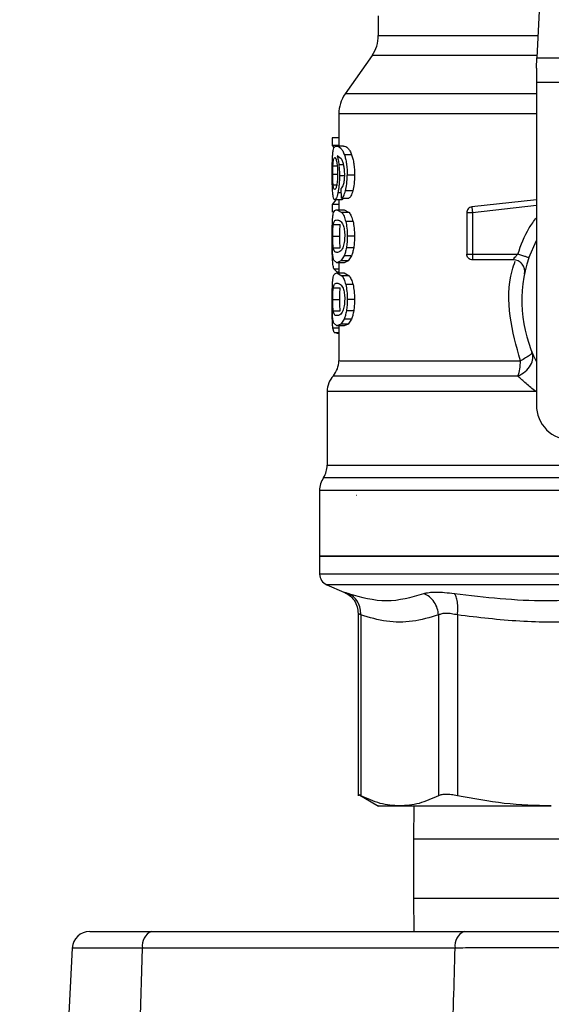
# Model space of a CAD drawing. Extents: x 0.4 to 10.6, y 0.4 to 8.1.
# Drawn here: x 7.5 to 7.6, y 6.2 to 6.3 of the extents above; entities that cross this region are included whole.
import ezdxf

# ---------------------------------------------------------------- set-up
doc = ezdxf.new("R2010")
doc.units = 0
doc.linetypes.add('SLD-SOLID', pattern=[0])
doc.layers.get('0').update_dxf_attribs({"linetype": 'CONTINUOUS'})
doc.styles.add('SLDTEXTSTYLE0', font='TXT', dxfattribs={"width": 0.75})
doc.dimstyles.new('SLDDIMSTYLE2', dxfattribs={"dimtxt": 0.125, "dimasz": 0.13, "dimexe": 0, "dimexo": 0.0625, "dimgap": 0.03125, "dimtad": 0, "dimtih": 1, "dimtoh": 1, "dimdec": 1, "dimlfac": 20, "dimrnd": 1e-09, "dimzin": 12, "dimtxsty": 'SLDTEXTSTYLE0', "dimsah": 1, "dimcen": 0.09, "dimazin": 3, "dimtfac": 1, "dimtdec": 1, "dimtofl": 0, "dimtmove": 0, "dimatfit": 3, "dimtolj": 1, "dimtzin": 12})

# ---------------------------------------------------------------- blocks, each defined once
blk = doc.blocks.new('_D_9')
at = {"color": 7, "linetype": 'SLD-SOLID'}
for p, q in [((6.074549772318528, 6.631299126692561), (6.074549772318528, 7.38814049575835)), ((8.295274881747808, 5.858686664305892), (8.295274881747808, 7.38814049575835)), ((6.074549772318528, 7.263140495758349), (7.023280377552576, 7.263140495758349)), ((8.295274881747808, 7.263140495758349), (7.346544276513764, 7.263140495758349))]:
    blk.add_line(p, q, dxfattribs=at)
for points in [[(6.074549772318528, 7.263140495758349), (6.204549772318528, 7.243140495758349), (6.204549772318528, 7.283140495758349)], [(8.295274881747808, 7.263140495758349), (8.165274881747807, 7.283140495758349), (8.165274881747807, 7.243140495758349)]]:
    blk.add_solid(points, dxfattribs=at)
at = {"color": 7, "linetype": 'SLD-SOLID', "insert": (7.023280377552576, 7.325055223996522), "char_height": 0.125, "attachment_point": 1, "style": 'SLDTEXTSTYLE0'}
blk.add_mtext('44.4', dxfattribs=at)

msp = doc.modelspace()

# ---------------------------------------------------------------- linework, layer by layer
at = {"color": 7, "linetype": 'SLD-SOLID'}
for p, q in [((7.59064932169358, 6.343405429566115), (7.589395917339681, 6.317083936300918)), ((7.562541898226269, 6.324212499284482), (7.562541898226269, 6.320869212573083)), ((7.561473898563892, 6.317481955702964), (7.556916984872414, 6.310973990883529)), ((7.589313552124504, 6.315354257615647), (7.589395917339681, 6.317083936300918)), ((7.589395917339681, 6.317083936300918), (7.630569769029167, 6.317083936300918)), ((7.589313552124504, 6.315354257615647), (7.589313552124504, 6.312908091207303)), ((7.630652134244343, 6.312908091207303), (7.589313552124504, 6.312908091207303)), ((7.589313552124504, 6.312908091207303), (7.589313552124504, 6.258267645085066)), ((7.555848985210038, 6.307589197984945), (7.555848985210038, 6.302158663385611)), ((7.554746750276482, 6.303558228551048), (7.554746750276482, 6.302230177226144)), ((7.555848985210038, 6.303558228551048), (7.554746750276482, 6.303558228551048)), ((7.555848985210038, 6.302230177226144), (7.554746750276482, 6.302230177226144)), ((7.554746750276482, 6.302230177226144), (7.555051901418017, 6.301862546806375)), ((7.556671489708395, 6.302158663385611), (7.555472562225174, 6.302158663385611)), ((7.55627729092888, 6.299999197665277), (7.555590128867035, 6.300476181488452)), ((7.558029680685124, 6.30068344842742), (7.556800125889046, 6.30068344842742)), ((7.558518148375637, 6.297214587166668), (7.557277197711205, 6.297214587166668)), ((7.556304995942162, 6.293304411004023), (7.556272417985173, 6.294986922234177)), ((7.558228785718378, 6.294556871202163), (7.55699461097567, 6.294556871202163)), ((7.555323407614887, 6.293019998289584), (7.554746750276482, 6.292279897505957)), ((7.554746750276482, 6.292279897505957), (7.554746750276482, 6.290978539206026)), ((7.555848985210038, 6.292279897505957), (7.554746750276482, 6.292279897505957)), ((7.556360867963391, 6.293060037827043), (7.555168734735016, 6.293060037827043)), ((7.555848985210038, 6.293060037827043), (7.555848985210038, 6.291377555929884)), ((7.556304995942162, 6.293304411004023), (7.557522942205676, 6.293304411004023)), ((7.556588433334537, 6.293304411004023), (7.556360867963391, 6.293060037827043)), ((7.589313552124504, 6.293052440581474), (7.578377439959406, 6.291829988036683)), ((7.55553368118579, 6.291377555929884), (7.556385533345121, 6.290879364351702)), ((7.55553368118579, 6.291377555929884), (7.556733983653126, 6.291377555929884)), ((7.557605356920281, 6.290879364351702), (7.556385533345121, 6.290879364351702)), ((7.556733983653126, 6.291377555929884), (7.557605356920281, 6.290879364351702)), ((7.577502528399792, 6.290851850002884), (7.577502528399792, 6.283858189460914)), ((7.578486778696315, 6.290851850002884), (7.578486778696315, 6.283858189460914)), ((7.554915436994466, 6.288849110472035), (7.556101967620896, 6.288849110472035)), ((7.558260575351142, 6.289382560309577), (7.557025659950324, 6.289382560309577)), ((7.554820702422181, 6.286884621165983), (7.55600514673938, 6.286884621165983)), ((7.558518148375637, 6.286884621165983), (7.557277197711205, 6.286884621165983)), ((7.588020665560041, 6.283240612595214), (7.589313552124504, 6.286171917399199)), ((7.554916331650798, 6.284929547751158), (7.55610288061035, 6.284929547751158)), ((7.556753966755614, 6.283560576898959), (7.556217370954414, 6.282701882818667)), ((7.557982428897647, 6.283560576898959), (7.556753966755614, 6.283560576898959)), ((7.558372528391184, 6.284940019630186), (7.557134998687234, 6.284940019630186)), ((7.557982428897647, 6.283560576898959), (7.55743328590806, 6.282701882818667)), ((7.578486778696315, 6.283858189460914), (7.586151543318967, 6.283858189460914)), ((7.578486778696315, 6.283858189460914), (7.578486778696315, 6.283162205500981)), ((7.55553368118579, 6.282391715735076), (7.554976009628059, 6.282894101931469)), ((7.556217370954414, 6.282701882818667), (7.55553368118579, 6.282391715735076)), ((7.556733983653126, 6.282391715735076), (7.55553368118579, 6.282391715735076)), ((7.555848985210038, 6.282391715735076), (7.555848985210038, 6.280671628938999)), ((7.55743328590806, 6.282701882818667), (7.556217370954414, 6.282701882818667)), ((7.55743328590806, 6.282701882818667), (7.556733983653126, 6.282391715735076)), ((7.585371622995339, 6.282873920831269), (7.578486778696315, 6.282873920831269)), ((7.555012771203386, 6.281381927400237), (7.555553997951089, 6.280807998030319)), ((7.55553368118579, 6.280671628938999), (7.556385533345121, 6.280173466693813)), ((7.55553368118579, 6.280671628938999), (7.556733983653126, 6.280671628938999)), ((7.555848985210038, 6.280807998030319), (7.555553997951089, 6.280807998030319)), ((7.557605356920281, 6.280173466693813), (7.556385533345121, 6.280173466693813)), ((7.556733983653126, 6.280671628938999), (7.557605356920281, 6.280173466693813)), ((7.558260575351142, 6.278676633318693), (7.557025659950324, 6.278676633318693)), ((7.554915436994466, 6.278143183481151), (7.556101967620896, 6.278143183481151)), ((7.554734687082505, 6.274568224779379), (7.554740839678096, 6.275351298399912)), ((7.554820702422181, 6.276178723508093), (7.55600514673938, 6.276178723508093)), ((7.558518148375637, 6.276178723508093), (7.557277197711205, 6.276178723508093)), ((7.554916331650798, 6.274223620760274), (7.55610288061035, 6.274223620760274)), ((7.558372528391184, 6.274234092639301), (7.557134998687234, 6.274234092639301)), ((7.55553368118579, 6.271685788744192), (7.554976009628059, 6.272188204273579)), ((7.556217370954414, 6.271995985160776), (7.55553368118579, 6.271685788744192)), ((7.556753966755614, 6.272854649908076), (7.556217370954414, 6.271995985160776)), ((7.55743328590806, 6.271995985160776), (7.556217370954414, 6.271995985160776)), ((7.55743328590806, 6.271995985160776), (7.556733983653126, 6.271685788744192)), ((7.557982428897647, 6.272854649908076), (7.556753966755614, 6.272854649908076)), ((7.557982428897647, 6.272854649908076), (7.55743328590806, 6.271995985160776)), ((7.555088252331422, 6.270564065702432), (7.554855726017585, 6.271308507769241)), ((7.555088252331422, 6.270564065702432), (7.555848985210038, 6.270564065702432)), ((7.555525346948734, 6.270564065702432), (7.555525288282745, 6.270417254065079)), ((7.555848985210038, 6.270417254065079), (7.555525288282745, 6.270417254065079)), ((7.556733983653126, 6.271685788744192), (7.55553368118579, 6.271685788744192)), ((7.555848985210038, 6.271685788744192), (7.555848985210038, 6.265777067668909)), ((7.553880480950366, 6.260578527722886), (7.553880480950366, 6.248087365355192)), ((7.552600953731574, 6.243784713726459), (7.552600953731574, 6.232677071376224)), ((7.558885547798074, 6.242933118230829), (7.558837603018603, 6.242936814188133)), ((7.552600953731574, 6.232681148662457), (7.552600953731574, 6.229649583683354)), ((7.552600953731574, 6.232677071376224), (7.609982843184422, 6.232677071376224)), ((7.553800673205646, 6.227837420617615), (7.556719364822004, 6.226599216254792)), ((7.559119702093103, 6.222977031431913), (7.559119702093103, 6.192093201537885)), ((7.559569296232687, 6.222712213157783), (7.559569233900074, 6.192099742795653)), ((7.572737016784722, 6.222712242490778), (7.572737016784722, 6.192099742795653)), ((7.575933213195322, 6.222712213157783), (7.575933059197101, 6.192099742795653)), ((7.559113285500561, 6.192333761425584), (7.562553213428887, 6.190347712368591)), ((7.56856047503249, 6.190354253626359), (7.568482841595984, 6.184724313330577)), ((7.568482841595984, 6.184724313330577), (7.568482841595984, 6.174724314184753)), ((7.568482841595984, 6.174724314184753), (7.56856047503249, 6.169094403221966)), ((7.513676579722597, 6.169094403221966), (7.524170685827121, 6.169094403221966)), ((7.524170685827121, 6.169094403221966), (7.577113660892022, 6.169094403221966)), ((7.510727873119642, 6.16629618221392), (7.508604890311187, 6.125787316842457)), ((7.521465780407753, 6.125787316842457), (7.522598041327779, 6.16629618221392)), ((7.57554101639268, 6.16629618221392), (7.522598041327779, 6.16629618221392))]:
    msp.add_line(p, q, dxfattribs=at)
at = {"color": 8, "linetype": 'SLD-SOLID'}
for p, q in [((7.562541898226269, 6.320869212573083), (7.589576168590736, 6.320869212573083)), ((7.589414870120737, 6.317481955702964), (7.561473898563892, 6.317481955702964)), ((7.589313552124504, 6.310973990883529), (7.556916984872414, 6.310973990883529)), ((7.554852891716995, 6.298804406134276), (7.555579741320365, 6.298804406134276)), ((7.556658502525091, 6.298982633408714), (7.55586428603328, 6.298982633408714)), ((7.554820702422181, 6.297402552995271), (7.555622039498401, 6.297402552995271)), ((7.55676795126073, 6.297129990810599), (7.5559612279134, 6.297129990810599)), ((7.554891963265637, 6.295560587607145), (7.555494767301992, 6.295560587607145)), ((7.556286615154499, 6.294253773370241), (7.555701132251381, 6.294253773370241)), ((7.589313552124504, 6.292062070688978), (7.578486778696315, 6.290851850002884)), ((7.555012771203386, 6.281381927400237), (7.555848985210038, 6.281381927400237)), ((7.555848985210038, 6.271308507769241), (7.554855726017585, 6.271308507769241)), ((7.553880480950366, 6.248087365355192), (7.603191504680213, 6.248087365355192)), ((7.612793290780393, 6.243784713726459), (7.552600953731574, 6.243784713726459)), ((7.667364732637274, 6.229649583683354), (7.552600953731574, 6.229649583683354)), ((7.666165013163202, 6.227837420617615), (7.553800673205646, 6.227837420617615)), ((7.651482844772864, 6.184724313330577), (7.568482841595984, 6.184724313330577)), ((7.568482841595984, 6.174724314184753), (7.651482844772864, 6.174724314184753)), ((7.522598041327779, 6.16629618221392), (7.510727873119642, 6.16629618221392))]:
    msp.add_line(p, q, dxfattribs=at)
at = {"color": 7, "linetype": 'SLD-SOLID'}
for centre, radius, start, end in [((7.55663638649151, 6.320869204625044), 0.005905511811029073, 325.0000073759911, 3.853721310661123e-11), ((7.561754496727729, 6.307586732270321), 0.005905511811023522, 144.9999966487036, 179.992870226945), ((7.585371623204109, 6.28090542590536), 0.001968503937007539, 348.6922705650127, 90), ((7.609982843184424, 6.27598416606284), 0.02312992125984286, 161.7161100404728, 206.668660597356), ((7.551911977042692, 6.265782048319375), 0.003937007874015711, 320.0547225701699, 359.5677450064807), ((7.557817488853715, 6.26057387644719), 0.003937007874016211, 137.2062181832222, 179.8351604961638), ((7.595219063656862, 6.258267630629769), 0.005905511811022279, 179.9999999998277, 270.0000000000008), ((7.549943473105685, 6.248087369064218), 0.003937007874015605, 328.0599039888171, 359.9999999283791), ((7.556537961294659, 6.243784712963036), 0.003937007874015786, 145.810322745961, 179.9999999999741), ((7.554569457357652, 6.229649584221502), 0.00196850393701579, 180, 247.0117004694116), ((7.513676579393828, 6.166141646377801), 0.002952755905512028, 90, 176.9999999999947), ((7.525091748721441, 6.166735715240956), 0.002532146490047669, 111.3305448339363, 189.9961033020112), ((7.578034733920855, 6.166735709545198), 0.002532155482049365, 111.3307115619639, 189.99593657394)]:
    msp.add_arc(centre, radius, start, end, dxfattribs=at)
at = {"color": 8, "linetype": 'SLD-SOLID'}
for points, knots in [([(7.589313552124504, 6.307586734013409), (7.589210089525721, 6.307586734013409), (7.585730444564956, 6.307586734013408), (7.579542177106512, 6.307586734013409), (7.571273636861942, 6.307586734013409), (7.564554828519197, 6.307586734013409), (7.559595381369042, 6.307586734013409), (7.556432249696815, 6.307586734013409), (7.556052851178917, 6.307586734013409), (7.555864616029469, 6.307586734013409)], [0, 0, 0, 0, 0.005094461060283043, 0.1713364632685787, 0.3375784791596962, 0.5038205122687515, 0.6700624804221017, 0.8363044783351361, 1, 1, 1, 1]), ([(7.586151543318967, 6.283858189460914), (7.586707088502, 6.285382501577929), (7.587507431586039, 6.287578493367672), (7.588890513966871, 6.289447236825175), (7.589313552124504, 6.290018822292757)], [0, 0, 0, 0, 0.6941337960077334, 1, 1, 1, 1]), ([(7.586611932000517, 6.265782054277969), (7.585916469209336, 6.268255534236037), (7.584530543095178, 6.273184713065161), (7.584526708596641, 6.279173249613626), (7.585525869061806, 6.282126640187538), (7.585708382271735, 6.2826661258984)], [0, 0, 0, 0, 0.4515293257574175, 0.8998127460031085, 1, 1, 1, 1]), ([(7.556017297932341, 6.265782054277969), (7.556018172500676, 6.265782054277969), (7.556020342452164, 6.265782054277969), (7.557779476313165, 6.265782054277969), (7.561011940918707, 6.265782054277969), (7.565685940825009, 6.265782054277969), (7.571610913108435, 6.265782054277969), (7.578578814819934, 6.265782054277969), (7.583934226795512, 6.265782054277969), (7.586611932000517, 6.265782054277969)], [0, 0, 0, 0, 0.1011428314459565, 0.2509524172093939, 0.4007618981331247, 0.5505714525418692, 0.7003810350531452, 0.8501905613208958, 1, 1, 1, 1]), ([(7.586186994076103, 6.263178017693356), (7.58345968485148, 6.263178021015284), (7.57800506818358, 6.263178027659137), (7.570908533820479, 6.263177977830246), (7.564874793159675, 6.263177991182022), (7.56011572429992, 6.263177987603846), (7.556825879678854, 6.263177988564767), (7.555037652450622, 6.263177988328234), (7.555037140232476, 6.263177988351148), (7.555036934257585, 6.263177988360362)], [0, 0, 0, 0, 0.1498669280033736, 0.2997337581208599, 0.4496007174497847, 0.599467742349039, 0.7493346662894388, 0.8992016097593841, 1, 1, 1, 1]), ([(7.589190282048532, 6.260573805110775), (7.586251866521674, 6.260573805983846), (7.580375034469671, 6.260573807729988), (7.572604718991901, 6.260573794633927), (7.565903942217939, 6.260573844398937), (7.560514377528645, 6.260573834432937), (7.556632570986356, 6.260573824531916), (7.554267234761201, 6.260573872456875), (7.554055568655128, 6.260573866567285), (7.55395528008628, 6.260573863776765)], [0, 0, 0, 0, 0.1449183281984825, 0.2898367056310754, 0.4347550122282259, 0.5796733343995325, 0.7245917664557572, 0.8695100594833518, 1, 1, 1, 1]), ([(7.603191504680213, 6.245936083540317), (7.602923300093759, 6.245936083539555), (7.599191101986138, 6.245936083528959), (7.592165382985073, 6.245936084361523), (7.582564432696602, 6.245936080636587), (7.573897042226539, 6.245936094334022), (7.566440876358486, 6.245936043269179), (7.560432783223989, 6.245936057833133), (7.556141384335765, 6.245936050642217), (7.553608578546701, 6.245936064036056), (7.55344814998702, 6.245936037092524), (7.553375399785107, 6.245936024874329)], [0, 0, 0, 0, 0.009791925112842622, 0.1362594311284605, 0.2627270462092768, 0.3891945271970502, 0.5156620782791359, 0.6421297814045152, 0.7685973098718935, 0.8950648658622241, 1, 1, 1, 1]), ([(7.556719364822004, 6.226599216254792), (7.556751409669928, 6.226588093372263), (7.556815775426018, 6.226565751785699), (7.55724852215661, 6.226413181131702), (7.557465823532183, 6.226336568622253)], [0, 0, 0, 0, 0.4978555348624129, 1, 1, 1, 1]), ([(7.559569296232687, 6.222712213157783), (7.559446734752538, 6.222783909370587), (7.559204370878927, 6.222925687781205), (7.559082865828739, 6.222995894521865), (7.559119874255637, 6.222974440448397), (7.559119958756805, 6.222974391462411)], [0, 0, 0, 0, 0.5051206241009573, 0.9988700442350367, 1, 1, 1, 1])]:
    msp.add_open_spline(points, degree=3, knots=knots, dxfattribs=at)
at = {"color": 7, "linetype": 'SLD-SOLID'}
for points, knots in [([(7.554832655617431, 6.300826652106452), (7.55485670081486, 6.301035820467015), (7.554908343124607, 6.301485055175831), (7.555085976348088, 6.302055383355219), (7.555311232157434, 6.302115562550099), (7.555472562225174, 6.302158663385611)], [0, 0, 0, 0, 0.1982464329305079, 0.4257774853321489, 1, 1, 1, 1]), ([(7.555472562225174, 6.302158663385611), (7.55569525061575, 6.302109186134702), (7.556007723588309, 6.302039760406556), (7.55650271507487, 6.30140918571785), (7.556705303360251, 6.300914832902494), (7.556800125889046, 6.30068344842742)], [0, 0, 0, 0, 0.5688459864824118, 0.7981960616084983, 1, 1, 1, 1]), ([(7.556671489708395, 6.302158663385611), (7.556899269973611, 6.302109161604138), (7.557218903966416, 6.302039697939021), (7.557725276791188, 6.301409186666623), (7.557932628687117, 6.30091483293842), (7.558029680685124, 6.30068344842742)], [0, 0, 0, 0, 0.568803147392967, 0.7981763518845916, 1, 1, 1, 1]), ([(7.554734687082505, 6.297374363987579), (7.554735491294699, 6.297714143672779), (7.554737053325589, 6.298374101787717), (7.554752975096378, 6.299309392428908), (7.554781157929808, 6.300151460352411), (7.55481526427848, 6.300598632379885), (7.554832655617431, 6.300826652106452)], [0, 0, 0, 0, 0.260203791761804, 0.5053969127361753, 0.7477944643487591, 1, 1, 1, 1]), ([(7.554966876066904, 6.299848191409714), (7.554995826147132, 6.299954586671284), (7.555053937015484, 6.300168151572996), (7.555129529251182, 6.300197998802021), (7.55516746241638, 6.300212976529018)], [0, 0, 0, 0, 0.4981870181710507, 1, 1, 1, 1]), ([(7.55516746241638, 6.300212976529018), (7.555225871766912, 6.300180578783902), (7.555311199213659, 6.3001332504564), (7.555428276435711, 6.299785256174258), (7.555477745705002, 6.299539208235351), (7.555502423213551, 6.299416468397014)], [0, 0, 0, 0, 0.520946962949256, 0.7610266821043011, 0.9999999999999999, 0.9999999999999999, 0.9999999999999999, 0.9999999999999999]), ([(7.555590128867035, 6.300476181488452), (7.555644851994192, 6.300267133585447), (7.555751086139001, 6.299861308363951), (7.555827321085124, 6.299269561010315), (7.55586428603328, 6.298982633408714)], [0, 0, 0, 0, 0.5151180654394807, 1, 1, 1, 1]), ([(7.556800125889046, 6.30068344842742), (7.556870807811092, 6.300461257524), (7.557009067357646, 6.300026634176673), (7.557163573493629, 6.299183419460834), (7.557261124568906, 6.298234806158406), (7.557271724302423, 6.297562003713176), (7.557277197711205, 6.297214587166668)], [0, 0, 0, 0, 0.2526992504159815, 0.4943001373702018, 0.7388705985096475, 1, 1, 1, 1]), ([(7.558029680685124, 6.30068344842742), (7.558102044339859, 6.300461255978915), (7.558243558764444, 6.300026736238135), (7.558401788848682, 6.299183484188216), (7.558501685944802, 6.298234832610121), (7.558512542840897, 6.29756198551467), (7.558518148375637, 6.297214587166668)], [0, 0, 0, 0, 0.2528642090767177, 0.4945014617732859, 0.7390055507640899, 1, 1, 1, 1]), ([(7.554820702422181, 6.297402552995271), (7.554821952065375, 6.297649689626311), (7.554824465685934, 6.298146797697054), (7.55484338041892, 6.298584371552262), (7.554852891716995, 6.298804406134276)], [0, 0, 0, 0, 0.49714869982253, 1, 1, 1, 1]), ([(7.554852891716995, 6.298804406134276), (7.554866259284058, 6.299018817236187), (7.55489364982543, 6.29945815194306), (7.554942081028714, 6.299716120675551), (7.554966876066904, 6.299848191409714)], [0, 0, 0, 0, 0.488035883698999, 1, 1, 1, 1]), ([(7.555502423213551, 6.299416468397014), (7.555544841109389, 6.299136461671274), (7.555607980921303, 6.298719666550989), (7.555648298371199, 6.298014557528429), (7.555651939810734, 6.297652775121615), (7.555653796131545, 6.297468346901881)], [0, 0, 0, 0, 0.5008710746500861, 0.7455557335384457, 1, 1, 1, 1]), ([(7.55586428603328, 6.298982633408714), (7.555892385439734, 6.298686611769482), (7.55594833394345, 6.298097205448384), (7.555956942761808, 6.29745143264434), (7.5559612279134, 6.297129990810599)], [0, 0, 0, 0, 0.5022369605384841, 1, 1, 1, 1]), ([(7.556725755748176, 6.298738084233767), (7.556662094147215, 6.298996243492752), (7.556528411511793, 6.299538350659068), (7.55636361103789, 6.299840786262469), (7.55627729092888, 6.299999197665277)], [0, 0, 0, 0, 0.4762144369738005, 1, 1, 1, 1]), ([(7.556854135265125, 6.297317956639201), (7.556848865430312, 6.297578672557611), (7.556838493700868, 6.298091795845879), (7.556762927205413, 6.29852499289585), (7.556725755748176, 6.298738084233767)], [0, 0, 0, 0, 0.508096054828683, 1, 1, 1, 1]), ([(7.55476712570777, 6.295157376265077), (7.554757370685724, 6.295499238111565), (7.5547374863486, 6.296196078792469), (7.554735631807528, 6.296976704218885), (7.554734687082505, 6.297374363987579)], [0, 0, 0, 0, 0.4905882447103114, 1, 1, 1, 1]), ([(7.554891963265637, 6.295560587607145), (7.554880328551463, 6.295689478818788), (7.554857801921597, 6.295939032402532), (7.554836024361069, 6.296392826027323), (7.554822865809133, 6.296884477200449), (7.554821430446098, 6.297228209903918), (7.554820702422181, 6.297402552995271)], [0, 0, 0, 0, 0.2634782007274158, 0.5101350851738462, 0.7515378585343294, 1, 1, 1, 1]), ([(7.555653796131545, 6.297468346901881), (7.555652014795483, 6.297283769711012), (7.555648533799883, 6.296923078428112), (7.555617580844576, 6.296408777369787), (7.555568891567781, 6.295938739944201), (7.555524629190257, 6.295682056539701), (7.555502008885004, 6.295550878385973)], [0, 0, 0, 0, 0.2562418795133991, 0.5007347431162722, 0.7448502962403423, 1, 1, 1, 1]), ([(7.5559612279134, 6.297129990810599), (7.555958100123876, 6.296858047973108), (7.555951948864503, 6.296323232278353), (7.555898039543884, 6.295557152625643), (7.555814053643091, 6.294848827646432), (7.555739451353637, 6.294455700970598), (7.555701132251381, 6.294253773370241)], [0, 0, 0, 0, 0.2513782180822798, 0.4943723379144735, 0.740286816552184, 1, 1, 1, 1]), ([(7.556648331309257, 6.295631485454794), (7.5566793425436, 6.295747749727179), (7.55673981030935, 6.295974449532487), (7.556805492036049, 6.296388586193428), (7.556847062234375, 6.296840186465299), (7.556851745621317, 6.297156540610048), (7.556854135265125, 6.297317956639201)], [0, 0, 0, 0, 0.257886742731031, 0.5028447103270587, 0.7463322859418374, 1, 1, 1, 1]), ([(7.55699461097567, 6.294556871202163), (7.557076280871772, 6.294939036794751), (7.557245301387773, 6.295729950322748), (7.557266330014985, 6.296708742590265), (7.557277197711205, 6.297214587166668)], [0, 0, 0, 0, 0.4831951649086126, 1, 1, 1, 1]), ([(7.558518148375637, 6.297214587166668), (7.55850700422705, 6.296708713674836), (7.558485434624449, 6.295729590855283), (7.558312413680046, 6.294938996946232), (7.558228785718378, 6.294556871202163)], [0, 0, 0, 0, 0.5166598936617842, 1, 1, 1, 1]), ([(7.55489534389325, 6.29362399397884), (7.554865948673044, 6.293824273689144), (7.554808641247246, 6.294214728822876), (7.554780723399454, 6.294848628517903), (7.55476712570777, 6.295157376265077)], [0, 0, 0, 0, 0.512939113875683, 1, 1, 1, 1]), ([(7.55515482722901, 6.294789540514347), (7.555097981472139, 6.294819534089967), (7.555015758929462, 6.294862917240923), (7.55493510003484, 6.29519841503067), (7.55490618053641, 6.295441220633651), (7.554891963265637, 6.295560587607145)], [0, 0, 0, 0, 0.5324517518059394, 0.770146081211603, 1, 1, 1, 1]), ([(7.555502008885004, 6.295550878385973), (7.555476977617583, 6.295433040881897), (7.555426097884546, 6.295193518821422), (7.555303769326034, 6.294861624500049), (7.555215728910563, 6.294819015297031), (7.55515482722901, 6.294789540514347)], [0, 0, 0, 0, 0.2298852117932357, 0.46727550819394, 1, 1, 1, 1]), ([(7.556272417985173, 6.294986922234177), (7.556346818878477, 6.295058857383228), (7.556477664920015, 6.29518536701346), (7.556596896483887, 6.29549703587614), (7.556648331309257, 6.295631485454794)], [0, 0, 0, 0, 0.5686140171410529, 1, 1, 1, 1]), ([(7.555168734735016, 6.293060037827043), (7.555114020736044, 6.293082372106567), (7.555005915319041, 6.293126500787467), (7.554931899193021, 6.293459520991227), (7.55489534389325, 6.29362399397884)], [0, 0, 0, 0, 0.5061170891216288, 1, 1, 1, 1]), ([(7.555701132251381, 6.294253773370241), (7.55565950305029, 6.294070057456103), (7.555576378899984, 6.293703218101509), (7.555387103126904, 6.293182638534676), (7.55525723771096, 6.29310972692071), (7.555168734735016, 6.293060037827043)], [0, 0, 0, 0, 0.242156025636648, 0.4835311114543082, 1, 1, 1, 1]), ([(7.556304995942162, 6.293304411004023), (7.556433836256406, 6.293400667059046), (7.556679689084848, 6.293584342669595), (7.556893058697481, 6.294243261729576), (7.55699461097567, 6.294556871202163)], [0, 0, 0, 0, 0.5240546348807706, 1, 1, 1, 1]), ([(7.558228785718378, 6.294556871202163), (7.558124815780314, 6.294243272323918), (7.557906330061065, 6.293584265713511), (7.557654785334609, 6.293400650151995), (7.557522942205676, 6.293304411004023)], [0, 0, 0, 0, 0.4758660585368725, 1, 1, 1, 1]), ([(7.578377439959406, 6.291829988036683), (7.578259769183313, 6.291804024439083), (7.578024423613349, 6.291752096357373), (7.577738473358017, 6.291521155896958), (7.577540729790912, 6.291211322782457), (7.577515262387457, 6.290971676056513), (7.577502528399792, 6.290851850002884)], [0, 0, 0, 0, 0.2500009860408051, 0.5000105081737615, 0.749999640406125, 1, 1, 1, 1]), ([(7.578377439959406, 6.291829988036683), (7.578377843877813, 6.291826383894862), (7.578378651729962, 6.291819175474392), (7.578385199095083, 6.291760596335882), (7.578395131360153, 6.29167168195878), (7.578404686608253, 6.291586222581389), (7.578409464256125, 6.291543492679636)], [0, 0, 0, 0, 0.2499911205412294, 0.4999917318880917, 0.7499946193713303, 0.9999999999999999, 0.9999999999999999, 0.9999999999999999, 0.9999999999999999]), ([(7.554823309392066, 6.290018088967895), (7.554851260961186, 6.290243833964237), (7.554911703768448, 6.290731987643372), (7.555111457996343, 6.291278454975618), (7.555361079756737, 6.291337044260335), (7.55553368118579, 6.291377555929884)], [0, 0, 0, 0, 0.2097596973912194, 0.4535868775615026, 1, 1, 1, 1]), ([(7.556385533345121, 6.290879364351702), (7.556506478807199, 6.290700834631034), (7.556735423497759, 6.290362885352475), (7.556932631671185, 6.289696779805199), (7.557025659950324, 6.289382560309577)], [0, 0, 0, 0, 0.5282737144168737, 1, 1, 1, 1]), ([(7.557605356920281, 6.290879364351702), (7.557729131134636, 6.29070085291259), (7.557963393539594, 6.29036299159586), (7.558165332352113, 6.289696776094051), (7.558260575351142, 6.289382560309577)], [0, 0, 0, 0, 0.5283571402618188, 1, 1, 1, 1]), ([(7.578486778696315, 6.290851850002884), (7.578357806704138, 6.290851850002884), (7.578099863112505, 6.290851850002883), (7.577774517657302, 6.290851850002884), (7.57754691335137, 6.290851850002883), (7.577517323233459, 6.290851850002884), (7.577502528399792, 6.290851850002884)], [0, 0, 0, 0, 0.2500001559535858, 0.499999550651428, 0.7500035821616257, 1, 1, 1, 1]), ([(7.578409464256125, 6.291543492679636), (7.578414812522116, 6.291495652482435), (7.578425508913339, 6.291399973347132), (7.578444702071994, 6.291228255921817), (7.578465297597131, 6.291043979752505), (7.578479618681172, 6.290915890111118), (7.578486778696315, 6.290851850002884)], [0, 0, 0, 0, 0.2500009404344105, 0.4999953011557725, 0.7500160459093714, 1, 1, 1, 1]), ([(7.554734687082505, 6.286884621165983), (7.554735410447312, 6.287203151873976), (7.55473680201053, 6.28781592099485), (7.5547512777815, 6.288676934879187), (7.554776896307334, 6.289435607729599), (7.55480769153676, 6.289822085884913), (7.554823309392066, 6.290018088967895)], [0, 0, 0, 0, 0.2671914137657238, 0.5140058512713817, 0.753527204183786, 1, 1, 1, 1]), ([(7.554820702422181, 6.286884621165983), (7.554821641280909, 6.287075572133523), (7.554823497381543, 6.287453077504036), (7.55484085432348, 6.287986598431281), (7.554869983960471, 6.288467487825936), (7.554899798471029, 6.288717809782712), (7.554915436994466, 6.288849110472035)], [0, 0, 0, 0, 0.2423088530091025, 0.4790386480510569, 0.7267415711256648, 1, 1, 1, 1]), ([(7.554915436994466, 6.288849110472035), (7.554938301361654, 6.288974631516645), (7.554990914680149, 6.289263468668522), (7.55516811511649, 6.289582750997308), (7.555378704353925, 6.289614961978805), (7.55553368118579, 6.289638666684348)], [0, 0, 0, 0, 0.168721227067291, 0.3882453244304919, 1, 1, 1, 1]), ([(7.55553368118579, 6.289638666684348), (7.555719945471689, 6.289611497309846), (7.555975684854046, 6.289574193974852), (7.556359887320279, 6.289212484789553), (7.556508669129562, 6.288900622942949), (7.556574932823828, 6.288761727481491)], [0, 0, 0, 0, 0.5979029981809566, 0.8209160587385765, 1, 1, 1, 1]), ([(7.55600514673938, 6.286884621165983), (7.556006107092886, 6.287075573597277), (7.5560080056628, 6.287453076817734), (7.556025740756302, 6.287986592456628), (7.556055512399276, 6.288467496527516), (7.556085984266566, 6.288717812618321), (7.556101967620896, 6.288849110472035)], [0, 0, 0, 0, 0.2422958939810158, 0.4790066283072165, 0.7267242737681858, 1, 1, 1, 1]), ([(7.556574932823828, 6.288761727481491), (7.55661611651313, 6.288644349245327), (7.556695357691404, 6.288418502802347), (7.556785355350142, 6.28796718175837), (7.556842053314119, 6.287455111123115), (7.556848238860662, 6.287090437399661), (7.556851410963263, 6.286903423615442)], [0, 0, 0, 0, 0.2639178985495176, 0.5078021324440976, 0.7475886528798318, 1, 1, 1, 1]), ([(7.557025659950324, 6.289382560309577), (7.557098424123272, 6.28902171812066), (7.557249992961717, 6.288270078553823), (7.557267891687957, 6.287358549391845), (7.557277197711205, 6.286884621165983)], [0, 0, 0, 0, 0.4800734352428607, 0.9999999999999999, 0.9999999999999999, 0.9999999999999999, 0.9999999999999999]), ([(7.558260575351142, 6.289382560309577), (7.55833508598803, 6.289021749969526), (7.558490247712582, 6.288270394767947), (7.558508605981393, 6.287358573989854), (7.558518148375637, 6.286884621165983)], [0, 0, 0, 0, 0.4802127399831458, 1, 1, 1, 1]), ([(7.554750266569195, 6.286915450143177), (7.554746571767984, 6.286768378949218), (7.55473524091741, 6.286317355571518), (7.554734636249957, 6.285816826775913), (7.554734228754466, 6.28547951206459)], [0, 0, 0, 0, 0.3260833057263912, 1, 1, 1, 1]), ([(7.554780384221274, 6.28438439404882), (7.554766529638154, 6.284744062940089), (7.5547373477539, 6.285501632898229), (7.554735603318363, 6.286408371657948), (7.554734687082505, 6.286884621165983)], [0, 0, 0, 0, 0.4747665709332722, 1, 1, 1, 1]), ([(7.554916331650798, 6.284929547751158), (7.554900546667062, 6.285061513565927), (7.554870524294786, 6.285312506971133), (7.55484110810973, 6.285791790335954), (7.554823547261782, 6.286321400819966), (7.554821656033572, 6.286695825517493), (7.554820702422181, 6.286884621165983)], [0, 0, 0, 0, 0.2755661695935707, 0.5241152141292114, 0.7600452711908052, 1, 1, 1, 1]), ([(7.55610288061035, 6.284929547751158), (7.556086748209937, 6.285061512683426), (7.556056065435858, 6.285312501383183), (7.556026004784232, 6.285791774063004), (7.556008053641234, 6.286321381631287), (7.556006121179469, 6.286695814247126), (7.55600514673938, 6.286884621165983)], [0, 0, 0, 0, 0.2755775458487298, 0.5241305301802198, 0.7600437446552035, 1, 1, 1, 1]), ([(7.556851410963263, 6.286903423615442), (7.55684766695258, 6.286712416831221), (7.556840239797105, 6.286333508435075), (7.556775019600344, 6.285798364073299), (7.556673275376808, 6.285315494038092), (7.556585791003113, 6.285064132222864), (7.556539725897209, 6.284931777058739)], [0, 0, 0, 0, 0.2393357683535211, 0.4747806864383023, 0.7234445160850784, 1, 1, 1, 1]), ([(7.557277197711205, 6.286884621165983), (7.557271926970864, 6.286533454013035), (7.557261729311032, 6.285854027037326), (7.557176281923423, 6.285237762847548), (7.557134998687234, 6.284940019630186)], [0, 0, 0, 0, 0.516857830940551, 1, 1, 1, 1]), ([(7.558518148375637, 6.286884621165983), (7.558512745950995, 6.286533443452954), (7.558502291917027, 6.285853892328344), (7.558414804266163, 6.285237751736976), (7.558372528391184, 6.284940019630186)], [0, 0, 0, 0, 0.5167789446749436, 1, 1, 1, 1]), ([(7.554786833813433, 6.283039300254126), (7.554770769310869, 6.283410881792652), (7.554739166238232, 6.284141879737015), (7.554735856220822, 6.285038609023082), (7.554734228754466, 6.28547951206459)], [0, 0, 0, 0, 0.508320907591951, 1, 1, 1, 1]), ([(7.554976009628059, 6.282894101931469), (7.554930982320117, 6.283070789299139), (7.554845263324202, 6.28340715104137), (7.554801268850097, 6.284069818838011), (7.554780384221274, 6.28438439404882)], [0, 0, 0, 0, 0.5252897267627716, 1, 1, 1, 1]), ([(7.55553368118579, 6.284130604980613), (7.555379371176006, 6.284154627553395), (7.55516938820951, 6.28418731714432), (7.554992221655381, 6.284511602400918), (7.554939381687642, 6.284802605398538), (7.554916331650798, 6.284929547751158)], [0, 0, 0, 0, 0.6097762264736107, 0.8297752110309404, 1, 1, 1, 1]), ([(7.556539725897209, 6.284931777058739), (7.556468997578675, 6.284789440894611), (7.556303793220561, 6.284456977814501), (7.555934583565187, 6.284187299098106), (7.555694869488714, 6.284153399628522), (7.55553368118579, 6.284130604980613)], [0, 0, 0, 0, 0.1969416026257712, 0.4600082643234186, 1, 1, 1, 1]), ([(7.557134998687234, 6.284940019630186), (7.557083003734021, 6.284670526952926), (7.556977538605372, 6.284123895441189), (7.556829182429676, 6.2837500926359), (7.556753966755614, 6.283560576898959)], [0, 0, 0, 0, 0.4930061137596022, 1, 1, 1, 1]), ([(7.558372528391184, 6.284940019630186), (7.558319282938871, 6.284670520712357), (7.55821125415272, 6.284123738974261), (7.55805942445756, 6.283750070752228), (7.557982428897647, 6.283560576898959)], [0, 0, 0, 0, 0.4928820753363286, 1, 1, 1, 1]), ([(7.577502528399792, 6.283858189460914), (7.577517323233459, 6.283858189460914), (7.57754691335137, 6.283858189460914), (7.577774517657302, 6.283858189460914), (7.578099863112505, 6.283858189460914), (7.578357806704138, 6.283858189460914), (7.578486778696315, 6.283858189460914)], [0, 0, 0, 0, 0.2499964178383743, 0.500000449348572, 0.7499998440464143, 1, 1, 1, 1]), ([(7.57848678236294, 6.282873920831269), (7.578357808154735, 6.282888712906421), (7.578099857641307, 6.282918297297233), (7.577774522135322, 6.283145918731646), (7.577546909662859, 6.283471261052352), (7.577517322188675, 6.2837292130237), (7.577502528399792, 6.283858189460914)], [0, 0, 0, 0, 0.2499968476053636, 0.499997759960325, 0.7499980047347818, 0.9999999999999999, 0.9999999999999999, 0.9999999999999999, 0.9999999999999999]), ([(7.585371633995212, 6.282873920831269), (7.585373890279257, 6.282877761117625), (7.585378407892628, 6.28288545027761), (7.585415428508034, 6.282945885008156), (7.585474695070137, 6.283037890770609), (7.585588175055219, 6.283204540891256), (7.585806035742197, 6.283489853523466), (7.586029340221116, 6.283727912165618), (7.586151543318967, 6.283858189460914)], [0, 0, 0, 0, 0.1108750827891035, 0.2219980936268582, 0.3349431414796278, 0.4512481590163735, 0.6996962387657348, 1, 1, 1, 1]), ([(7.588020665560041, 6.283240612595214), (7.587992570907826, 6.283249903498593), (7.587936382000283, 6.283268485174101), (7.58750413794451, 6.283411245274837), (7.586886320825983, 6.283615420261874), (7.586396468076073, 6.283777266750923), (7.586151543318967, 6.283858189460914)], [0, 0, 0, 0, 0.2500006728633141, 0.499997814013508, 0.7500005583772066, 1, 1, 1, 1]), ([(7.555012771203386, 6.281381927400237), (7.554960457184577, 6.281582576295761), (7.554861002225652, 6.281964032894132), (7.554810684198756, 6.28269352581871), (7.554786833813433, 6.283039300254126)], [0, 0, 0, 0, 0.526007143093814, 0.9999999999999999, 0.9999999999999999, 0.9999999999999999, 0.9999999999999999]), ([(7.578486778696315, 6.283162205500981), (7.578486778696315, 6.283119207776809), (7.578486778696315, 6.283033213993908), (7.578486778696315, 6.282943742847666), (7.578486778696315, 6.282884844891737), (7.578486778696315, 6.282877562200606), (7.578486778696315, 6.282873920831269)], [0, 0, 0, 0, 0.2500104781020878, 0.5000112724856316, 0.7500040042806546, 1, 1, 1, 1]), ([(7.586529997613697, 6.282488866612782), (7.58659240894119, 6.282446054481609), (7.586680129355305, 6.282385881144068), (7.58674700403904, 6.282310094800222), (7.58676629871726, 6.282288228930565)], [0, 0, 0, 0, 0.711480082726221, 1, 1, 1, 1]), ([(7.554823309392066, 6.279312191310005), (7.554851261170557, 6.27953792212726), (7.554911705019264, 6.280026049899539), (7.555111456515044, 6.280572586338004), (7.555361079371202, 6.280631141175404), (7.55553368118579, 6.280671628938999)], [0, 0, 0, 0, 0.2097574949726085, 0.4535865327786519, 0.9999999999999999, 0.9999999999999999, 0.9999999999999999, 0.9999999999999999]), ([(7.556385533345121, 6.280173466693813), (7.556506478588698, 6.279994925428666), (7.556735421985843, 6.279656955595673), (7.556932631458609, 6.278990851008945), (7.557025659950324, 6.278676633318693)], [0, 0, 0, 0, 0.5282757445110722, 0.9999999999999999, 0.9999999999999999, 0.9999999999999999, 0.9999999999999999]), ([(7.557605356920281, 6.280173466693813), (7.557729130911393, 6.279994943708028), (7.557963391996165, 6.27965706183211), (7.558165332135282, 6.278990847297959), (7.558260575351142, 6.278676633318693)], [0, 0, 0, 0, 0.5283591648636264, 1, 1, 1, 1]), ([(7.554734687082505, 6.276178723508093), (7.554735410501704, 6.276497244204554), (7.554736802190038, 6.277110003083414), (7.55475127769846, 6.277971009021869), (7.554776896815889, 6.278729682519415), (7.554807691588066, 6.279116177451938), (7.554823309392066, 6.279312191310005)], [0, 0, 0, 0, 0.2671838679481907, 0.5139988992639298, 0.753520828440006, 0.9999999999999999, 0.9999999999999999, 0.9999999999999999, 0.9999999999999999]), ([(7.554915436994466, 6.278143183481151), (7.554938301419766, 6.278268702592069), (7.554990915075918, 6.278557536413868), (7.555168113830682, 6.278876885096615), (7.555378703987094, 6.278909060913526), (7.55553368118579, 6.278932739693463)], [0, 0, 0, 0, 0.1687210460547746, 0.3882464127865665, 1, 1, 1, 1]), ([(7.55553368118579, 6.278932739693463), (7.55571994580928, 6.278905572976731), (7.555975685655146, 6.278868273290835), (7.556359885354143, 6.278506551188531), (7.556508668895568, 6.27819471343025), (7.556574932823828, 6.278055829823601)], [0, 0, 0, 0, 0.597904564038663, 0.8209182086487472, 0.9999999999999999, 0.9999999999999999, 0.9999999999999999, 0.9999999999999999]), ([(7.557025659950324, 6.278676633318693), (7.557098424135887, 6.278315791212303), (7.557249991362659, 6.277564159940058), (7.55726789120206, 6.276652641454181), (7.557277197711205, 6.276178723508093)], [0, 0, 0, 0, 0.4800786232756091, 1, 1, 1, 1]), ([(7.558260575351142, 6.278676633318693), (7.558335086000836, 6.278315823061429), (7.558490246075821, 6.277564476149238), (7.55850860548427, 6.276652666050586), (7.558518148375637, 6.276178723508093)], [0, 0, 0, 0, 0.4802179278419477, 1, 1, 1, 1]), ([(7.554820702422181, 6.276178723508093), (7.554821641365987, 6.276369664493784), (7.55482349768162, 6.276747159647551), (7.554840854322139, 6.27728067142392), (7.554869983960855, 6.277761560839757), (7.55489979847116, 6.278011882793447), (7.554915436994466, 6.278143183481151)], [0, 0, 0, 0, 0.2422994867208816, 0.4790322081260376, 0.7267381932094601, 1, 1, 1, 1]), ([(7.55600514673938, 6.276178723508093), (7.556006107334406, 6.27636966506681), (7.556008006475399, 6.276747165398815), (7.5560257393706, 6.277280685276584), (7.556055513446155, 6.277761570377523), (7.556085984426489, 6.278011884271607), (7.556101967620896, 6.278143183481151)], [0, 0, 0, 0, 0.2422861448972311, 0.4790109641573199, 0.7267213278861783, 1, 1, 1, 1]), ([(7.556574932823828, 6.278055829823601), (7.556616116310957, 6.277938440642122), (7.556695355877871, 6.27771257662357), (7.556785353324445, 6.277261262331632), (7.556842055636329, 6.276749196395149), (7.556848239542036, 6.276384520806085), (7.556851410963263, 6.276197496624558)], [0, 0, 0, 0, 0.2639239234322713, 0.5078058913733485, 0.7475778388291668, 1, 1, 1, 1]), ([(7.554780384221274, 6.273678467057936), (7.55476652963115, 6.274038145912297), (7.554737348043489, 6.274795728772917), (7.554735603412293, 6.275702474784256), (7.554734687082505, 6.276178723508093)], [0, 0, 0, 0, 0.4747716362899538, 1, 1, 1, 1]), ([(7.554916331650798, 6.274223620760274), (7.554900546666909, 6.274355586576731), (7.55487052429434, 6.274606579985146), (7.554841108111276, 6.275085863328063), (7.554823546956203, 6.275615482939046), (7.554821655947349, 6.275989917870868), (7.554820702422181, 6.276178723508093)], [0, 0, 0, 0, 0.2755627586770159, 0.5241087267100074, 0.7600358634648793, 1, 1, 1, 1]), ([(7.55610288061035, 6.274223620760274), (7.556086748209781, 6.274355585694232), (7.556056065435405, 6.274606574397204), (7.556026004785806, 6.275085847055087), (7.556008053328893, 6.27561546375011), (7.55600612109133, 6.275989906600391), (7.55600514673938, 6.276178723508093)], [0, 0, 0, 0, 0.2755741349562912, 0.5241240428851222, 0.7600343374030502, 0.9999999999999999, 0.9999999999999999, 0.9999999999999999, 0.9999999999999999]), ([(7.556851410963263, 6.276197496624558), (7.55684766695258, 6.276006489840337), (7.556840239797105, 6.275627581444192), (7.556775019600344, 6.275092437082415), (7.556673275376808, 6.274609567047208), (7.556585791003113, 6.274358205231979), (7.556539725897209, 6.274225850067854)], [0, 0, 0, 0, 0.2393357683535211, 0.4747806864383023, 0.7234445160850784, 1, 1, 1, 1]), ([(7.557277197711205, 6.276178723508093), (7.557271927334852, 6.275827546311771), (7.55726173051685, 6.275148109072819), (7.557176281914402, 6.274531835899023), (7.557134998687234, 6.274234092639301)], [0, 0, 0, 0, 0.5168648054438596, 1, 1, 1, 1]), ([(7.558518148375637, 6.276178723508093), (7.55851274632355, 6.275827535750701), (7.558502293151573, 6.275147974360865), (7.558414804256979, 6.274531824788597), (7.558372528391184, 6.274234092639301)], [0, 0, 0, 0, 0.51678591904164, 1, 1, 1, 1]), ([(7.554760899779693, 6.272652897572069), (7.554753053575875, 6.272953527425224), (7.554737226954463, 6.273559929576128), (7.554735538479391, 6.274230231601031), (7.554734687082505, 6.274568224779379)], [0, 0, 0, 0, 0.4957598727285987, 1, 1, 1, 1]), ([(7.554976009628059, 6.272188204273579), (7.554930982276074, 6.27236488013689), (7.554845262848908, 6.272701221341278), (7.554801268760611, 6.273363890018393), (7.554780384221274, 6.273678467057936)], [0, 0, 0, 0, 0.5252875978508768, 1, 1, 1, 1]), ([(7.55553368118579, 6.27342467798973), (7.555379371176006, 6.273448700562509), (7.55516938820951, 6.273481390153434), (7.554992221655381, 6.273805675410033), (7.554939381687642, 6.274096678407655), (7.554916331650798, 6.274223620760274)], [0, 0, 0, 0, 0.6097762264736107, 0.8297752110309404, 1, 1, 1, 1]), ([(7.556539725897209, 6.274225850067854), (7.556468997578675, 6.274083513903727), (7.556303793220561, 6.273751050823617), (7.555934583565187, 6.273481372107223), (7.555694869488714, 6.273447472637638), (7.55553368118579, 6.27342467798973)], [0, 0, 0, 0, 0.1969416026257712, 0.4600082643234186, 1, 1, 1, 1]), ([(7.557134998687234, 6.274234092639301), (7.557083003734021, 6.273964599962042), (7.556977538605372, 6.273417968450305), (7.556829182429676, 6.273044165645016), (7.556753966755614, 6.272854649908076)], [0, 0, 0, 0, 0.4930061137596022, 1, 1, 1, 1]), ([(7.558372528391184, 6.274234092639301), (7.558319282938871, 6.273964593721473), (7.55821125415272, 6.273417811983377), (7.55805942445756, 6.273044143761345), (7.557982428897647, 6.272854649908076)], [0, 0, 0, 0, 0.4928820753363286, 1, 1, 1, 1]), ([(7.554855726017585, 6.271308507769241), (7.554834458584993, 6.271485659558724), (7.554792141873563, 6.271838145977668), (7.554771277957996, 6.272382248704734), (7.554760899779693, 6.272652897572069)], [0, 0, 0, 0, 0.5025776312620058, 1, 1, 1, 1]), ([(7.586186994076103, 6.263178017693356), (7.586625478018979, 6.263420917419564), (7.58749915079929, 6.263904891536706), (7.58838815168826, 6.265001245780842), (7.588821401560927, 6.26619199558325), (7.588645146442944, 6.266912985501355), (7.588558830676445, 6.267266069134505)], [0, 0, 0, 0, 0.2509416783658902, 0.4999975880449971, 0.7551385064295979, 1, 1, 1, 1]), ([(7.588558830676445, 6.267266069134505), (7.588555161373606, 6.267192500801197), (7.588547829926505, 6.267045507661751), (7.588157814428658, 6.266688404244511), (7.587524306432606, 6.266259964446441), (7.586918489951289, 6.265942632168742), (7.586611932000517, 6.265782054277969)], [0, 0, 0, 0, 0.2469112573566222, 0.4933408064517225, 0.7436180610735408, 1, 1, 1, 1]), ([(7.586186994076103, 6.263178017693356), (7.586309158510034, 6.263567077885074), (7.586553486957506, 6.264345196929682), (7.586592450341861, 6.26530310237793), (7.586611932000517, 6.265782054277969)], [0, 0, 0, 0, 0.5000008602981451, 1, 1, 1, 1]), ([(7.589190282048532, 6.260573805110775), (7.588622350028342, 6.261038941724042), (7.587483491204736, 6.261971667679562), (7.586619916747573, 6.262775196692704), (7.586186994076103, 6.263178017693356)], [0, 0, 0, 0, 0.4986851824099419, 1, 1, 1, 1]), ([(7.609982843184422, 6.232677071376224), (7.606227227476837, 6.232677071376224), (7.598715997551485, 6.232677071376224), (7.587882326008793, 6.232677071376224), (7.577897160671429, 6.232677071376224), (7.569148067684159, 6.232677071376224), (7.561956878743257, 6.232677071376224), (7.556653706789398, 6.232677071376224), (7.553241628439475, 6.232677071376224), (7.552814512017209, 6.232677071376224), (7.552600953731574, 6.232677071376224)], [0, 0, 0, 0, 0.1250000017062129, 0.2499999538261323, 0.3749999705028601, 0.4999999788135812, 0.6249999927722107, 0.7499999375819747, 0.8749999251844045, 0.9999999999999999, 0.9999999999999999, 0.9999999999999999, 0.9999999999999999]), ([(7.556616087015079, 6.22664127976887), (7.55696190232634, 6.226471101499986), (7.55766983207845, 6.226122724040164), (7.558478929030615, 6.225226366021258), (7.559020131438157, 6.224146171605079), (7.559087036017531, 6.22335913652718), (7.559119735092722, 6.222974479461394)], [0, 0, 0, 0, 0.2441128826201473, 0.4997314082163432, 0.7554977484172275, 1, 1, 1, 1]), ([(7.557465823532183, 6.226336568622253), (7.559634906536444, 6.225741785834277), (7.563973071413687, 6.224552220568532), (7.568164207992446, 6.225741766485751), (7.570259775735356, 6.226336539289258)], [0, 0, 0, 0, 0.5000001303868249, 1, 1, 1, 1]), ([(7.559569296232687, 6.222712213157783), (7.559558990022966, 6.223091084209766), (7.559537902922786, 6.223866276258529), (7.559098700777093, 6.224931701946422), (7.558404805846787, 6.225818606791076), (7.557774086997344, 6.226166524196052), (7.557465823532183, 6.226336568622253)], [0, 0, 0, 0, 0.2443732271584588, 0.5000017331304735, 0.7556261423681333, 1, 1, 1, 1]), ([(7.559569252233196, 6.222712242490778), (7.559558951135256, 6.22309111461675), (7.559537874703119, 6.223866301174461), (7.559098667492348, 6.224931704744926), (7.558404811198067, 6.225818609981141), (7.5577741070421, 6.226166506320824), (7.557465852865177, 6.226336539289258)], [0, 0, 0, 0, 0.2443749371215454, 0.5000002726831293, 0.7556270987797111, 1, 1, 1, 1]), ([(7.572737038784468, 6.222712242490778), (7.572687664734523, 6.223091114738485), (7.572586643505798, 6.223866302109878), (7.572037547927622, 6.224931704730774), (7.571252198746094, 6.225818609377897), (7.570585576938495, 6.226166506210973), (7.570259768402106, 6.226336539289258)], [0, 0, 0, 0, 0.2443747524413935, 0.5000002589954519, 0.7556272807855257, 1, 1, 1, 1]), ([(7.570259775735356, 6.226336539289258), (7.570527571266664, 6.22641154115025), (7.571060923258013, 6.226560917772478), (7.572280837840634, 6.226618276128644), (7.573734572744708, 6.226560954089686), (7.574867009315659, 6.226411572492456), (7.575435600943782, 6.226336568622253)], [0, 0, 0, 0, 0.2510308862810062, 0.4999628725443315, 0.7489334663724245, 1, 1, 1, 1]), ([(7.575435600943782, 6.226336568622253), (7.580598754214635, 6.225741781183541), (7.590925064264051, 6.224552205902036), (7.601190465316551, 6.22574180046948), (7.606323167586309, 6.226336597955247)], [0, 0, 0, 0, 0.4999998301567574, 1, 1, 1, 1]), ([(7.575933213195322, 6.222712213157783), (7.575968007586469, 6.22309108437495), (7.576039198991252, 6.223866277539511), (7.575967112407703, 6.224931701751573), (7.575771139394857, 6.225818603871546), (7.575545756361438, 6.22616652365941), (7.575435600943782, 6.226336568622253)], [0, 0, 0, 0, 0.24437335028593, 0.5000024867528201, 0.7556274131917496, 1, 1, 1, 1]), ([(7.572737016784722, 6.222712242490778), (7.571265027757213, 6.222288034694276), (7.568346387544446, 6.22144692113276), (7.563932639340504, 6.221451887637214), (7.561027671407317, 6.222290970224159), (7.559569296232687, 6.222712213157783)], [0, 0, 0, 0, 0.3362951894328365, 0.6668016166529915, 1, 1, 1, 1]), ([(7.575933213195322, 6.222712213157783), (7.575586540809206, 6.222786561707253), (7.574900020205108, 6.222933795271681), (7.574001849745684, 6.22299393449332), (7.573241977810804, 6.222936617022402), (7.572906461491933, 6.222787533602077), (7.572737016784722, 6.222712242490778)], [0, 0, 0, 0, 0.2506330053448048, 0.4963323562156279, 0.745634380108225, 1, 1, 1, 1]), ([(7.607722905999744, 6.222712242490778), (7.604168328878134, 6.222287941795798), (7.597121769227071, 6.221446812160722), (7.586466066109997, 6.221452026360679), (7.579453720456236, 6.222291007544713), (7.575933213195322, 6.222712213157783)], [0, 0, 0, 0, 0.3363779437355491, 0.6668324148669793, 1, 1, 1, 1]), ([(7.559569233900074, 6.192099742795653), (7.559446560375027, 6.192162501193155), (7.559203523443235, 6.192286836157584), (7.559082344180209, 6.192350018669597), (7.559119812021605, 6.192330036172224), (7.559119867091197, 6.19233000680229)], [0, 0, 0, 0, 0.5043849222306049, 0.9992715534420471, 1, 1, 1, 1]), ([(7.566153123509086, 6.190354253626359), (7.565051946530327, 6.190433693451815), (7.562840951181738, 6.190593196499883), (7.560662644204885, 6.191596253923401), (7.559569233900074, 6.192099742795653)], [0, 0, 0, 0, 0.49804581428155, 0.9999999999999999, 0.9999999999999999, 0.9999999999999999, 0.9999999999999999]), ([(7.572737016784722, 6.192099742795653), (7.571643226525197, 6.191596108555266), (7.569464913360707, 6.190593107215321), (7.567253917994023, 6.190433645352651), (7.566153123509086, 6.190354253626359)], [0, 0, 0, 0, 0.5021271860063498, 1, 1, 1, 1]), ([(7.575933059197101, 6.192099742795653), (7.575583564254072, 6.192165426852421), (7.574891159645317, 6.19229555732937), (7.573994422355875, 6.192347145169443), (7.573239401941693, 6.192295780581111), (7.572905523721606, 6.192165496582927), (7.572737016784722, 6.192099742795653)], [0, 0, 0, 0, 0.2521928548196194, 0.499633824336598, 0.747467290440755, 1, 1, 1, 1]), ([(7.591827978244306, 6.190354253626359), (7.589169503590805, 6.190433693696017), (7.583831687523271, 6.19059319737218), (7.578572788058236, 6.19159625392762), (7.575933059197101, 6.192099742795653)], [0, 0, 0, 0, 0.4980453840795435, 1, 1, 1, 1]), ([(7.562541953225633, 6.190354253626359), (7.562541934891576, 6.190354253626359), (7.562233437771057, 6.190354253626158), (7.563204986001772, 6.190354253626445), (7.565170410585023, 6.190354253626389), (7.566153123509086, 6.190354253626359)], [0, 0, 0, 0, 2.971598188130956e-05, 0.5000145362192615, 1, 1, 1, 1]), ([(7.566153123509086, 6.190354253626359), (7.567503779831624, 6.190354253626359), (7.570205091812136, 6.190354253626359), (7.576249329248289, 6.190354253626359), (7.583419769881266, 6.190354253626359), (7.589025242620445, 6.190354253626359), (7.591827978244306, 6.190354253626359)], [0, 0, 0, 0, 0.250000087419185, 0.5000000518304074, 0.7500000924331028, 1, 1, 1, 1]), ([(7.577113660892022, 6.169094403221966), (7.580136524665293, 6.169094403221966), (7.586182240025916, 6.169094403221965), (7.596168014355379, 6.169094403221966), (7.606484923379228, 6.169094403221965), (7.616920431664808, 6.169094403221966), (7.627134244383517, 6.169094403221966), (7.635851530095653, 6.169094403221966), (7.640846696143414, 6.169094403221966), (7.642852025476826, 6.169094403221966)], [0, 0, 0, 0, 0.1499250320953696, 0.2998494598055479, 0.4497770303295617, 0.5997045307552402, 0.7495875538310918, 0.8994709246995429, 1, 1, 1, 1]), ([(7.574339863268503, 6.125787316842457), (7.574579273897784, 6.133349320802709), (7.575006771299201, 6.146852217696727), (7.575377782119482, 6.160355235905215), (7.57554101639268, 6.16629618221392)], [0, 0, 0, 0, 0.5600282679786964, 1, 1, 1, 1]), ([(7.644424669976168, 6.16629618221392), (7.644424636976573, 6.16629618221392), (7.642470548363223, 6.166296182187915), (7.637031112265475, 6.166307493916696), (7.628041711817238, 6.166311803629537), (7.61734545712816, 6.166316625292944), (7.606374102899566, 6.166316938966009), (7.596277243448926, 6.166314606976413), (7.587102965529231, 6.166308480421318), (7.580558185059584, 6.166304488297717), (7.576673545066032, 6.166296182189066), (7.575541049392264, 6.16629618221392), (7.57554101639268, 6.16629618221392)], [0, 0, 0, 0, 1.6973154112251e-06, 0.1005074365435431, 0.2482273110007701, 0.4002281120860529, 0.547990039783807, 0.70003879254013, 0.8197748923994799, 0.9417507092786678, 0.9999983026845889, 1, 1, 1, 1])]:
    msp.add_open_spline(points, degree=3, knots=knots, dxfattribs=at)

# ---------------------------------------------------------------- dimensions: what is measured, and where the dimension line sits
dim = msp.add_linear_dim(base=(6.074549772318528, 7.26314049575835), p1=(8.295274881747808, 5.808686664305892), p2=(6.074549772318528, 6.581299126692561), angle=4.583086370063566e-14, dimstyle='SLDDIMSTYLE2', dxfattribs=at)
dim.commit()
dim.dimension.update_dxf_attribs({"geometry": '_D_9', "text_midpoint": (7.184912327033168, 7.263140495758351), "dimtype": 160})

doc.saveas('drawing.dxf')
